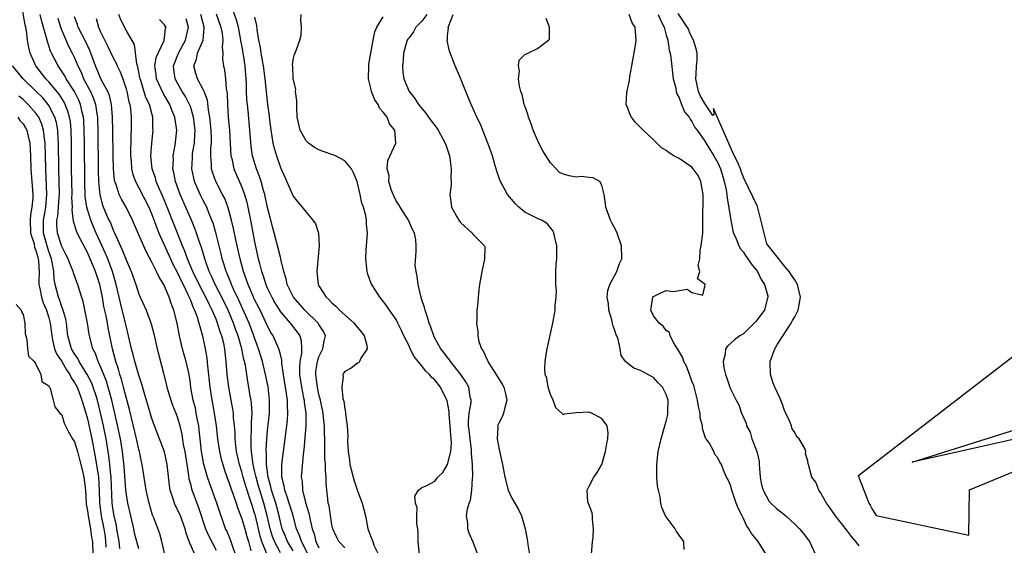
# Model space of a CAD drawing. Units: inches. Extents: x 2625000 to 2628000, y 1497000 to 1500000.
# Drawn here: x 2625128 to 2625282, y 1498672 to 1498754 of the extents above; entities that cross this region are included whole.
import ezdxf

# ---------------------------------------------------------------- set-up
doc = ezdxf.new("R2010")
doc.units = ezdxf.units.IN
doc.header["$MEASUREMENT"] = 0
doc.layers.add('LD26251497_2ft', color=15, linetype='Continuous')

msp = doc.modelspace()

# ---------------------------------------------------------------- linework, layer by layer
at = {"layer": 'LD26251497_2ft'}
for points, elevation in [([(2625151.04, 1498671), (2625150.56, 1498673), (2625150.23, 1498674.23), (2625149.3, 1498676.7), (2625149.12, 1498677.12), (2625148.58, 1498679), (2625148.14, 1498681), (2625147.52, 1498685), (2625147.41, 1498685.41), (2625147.09, 1498687), (2625147, 1498687.31), (2625146.64, 1498689), (2625145.53, 1498693.53), (2625145, 1498695.49), (2625144.63, 1498697), (2625144.29, 1498698.29), (2625144.05, 1498699), (2625143.82, 1498699.82), (2625143.4, 1498701), (2625142.87, 1498703), (2625142.24, 1498706.24), (2625142.11, 1498707), (2625141.89, 1498708.11), (2625141.56, 1498709.56), (2625141.32, 1498711), (2625140.91, 1498713), (2625140.27, 1498715), (2625139.44, 1498717), (2625139, 1498717.97), (2625138.62, 1498718.62), (2625137.89, 1498720.11), (2625137.28, 1498721.28), (2625137, 1498722.32), (2625136.83, 1498722.83), (2625136.62, 1498724.61), (2625136.65, 1498725), (2625136.59, 1498726.59), (2625136.61, 1498727), (2625136.53, 1498731), (2625136.52, 1498735), (2625136.47, 1498737), (2625136.34, 1498738.34), (2625136.22, 1498739), (2625135.96, 1498739.96), (2625135.54, 1498741), (2625135.36, 1498741.36), (2625134.58, 1498742.58), (2625133, 1498744.52), (2625132.54, 1498745), (2625131, 1498747), (2625130.09, 1498749), (2625129.87, 1498749.87), (2625129.7, 1498751), (2625129.53, 1498752.47), (2625129.42, 1498753), (2625129.33, 1498753.33), (2625128.73, 1498756.73)], 7872), ([(2625179, 1498672.02), (2625178.08, 1498673), (2625177.74, 1498673.74), (2625177.13, 1498675), (2625177, 1498675.61), (2625176.56, 1498678.56), (2625176.45, 1498679), (2625176.36, 1498679.64), (2625176.21, 1498681), (2625176.11, 1498682.11), (2625176.12, 1498683), (2625176, 1498684), (2625176, 1498685), (2625175.93, 1498685.93), (2625175.91, 1498687), (2625175.93, 1498688.07), (2625175.91, 1498689), (2625175.87, 1498689.87), (2625175.88, 1498691), (2625175.78, 1498691.78), (2625175.67, 1498693), (2625175.24, 1498695), (2625175, 1498695.9), (2625174.75, 1498697), (2625174.56, 1498698.56), (2625174.49, 1498699), (2625174.52, 1498699.48), (2625174.75, 1498701), (2625175, 1498701.76), (2625175.62, 1498703), (2625175.82, 1498704.18), (2625176.01, 1498705), (2625175.68, 1498705.68), (2625175, 1498706.79), (2625174.88, 1498707), (2625172.82, 1498709), (2625171.03, 1498711), (2625170.05, 1498713), (2625169.9, 1498713.9), (2625169.52, 1498715), (2625169.08, 1498716.92), (2625169.06, 1498717.06), (2625169, 1498717.23), (2625168.66, 1498718.66), (2625167.8, 1498721.8), (2625167.39, 1498723.39), (2625167, 1498724.98), (2625166.57, 1498727), (2625166.38, 1498727.62), (2625166.01, 1498729), (2625165.77, 1498729.77), (2625165.28, 1498731), (2625164.65, 1498733), (2625164.44, 1498734.44), (2625164.27, 1498737), (2625163.98, 1498740.02), (2625163.87, 1498741), (2625163.79, 1498741.79), (2625163.74, 1498743), (2625163.71, 1498744.29), (2625163.68, 1498745), (2625163.61, 1498745.61), (2625163.52, 1498747), (2625163.26, 1498748.74), (2625163, 1498750.22), (2625162.87, 1498750.87), (2625162.86, 1498751), (2625162.47, 1498753), (2625162.17, 1498754.17), (2625161.16, 1498757)], 7852), ([(2625155.68, 1498671), (2625154.82, 1498673), (2625154.33, 1498674.33), (2625154.18, 1498675), (2625153.45, 1498677), (2625153, 1498678.01), (2625152.65, 1498678.65), (2625152.51, 1498679), (2625152.32, 1498679.68), (2625151.88, 1498681), (2625151.75, 1498681.75), (2625151.4, 1498685), (2625150.99, 1498686.99), (2625150.21, 1498689), (2625149.41, 1498691), (2625149, 1498692.13), (2625147.81, 1498696.19), (2625147.47, 1498697.47), (2625147, 1498698.89), (2625146.39, 1498701), (2625146.12, 1498702.12), (2625145.86, 1498703), (2625145.39, 1498705), (2625145, 1498706.54), (2625144.91, 1498707), (2625144.13, 1498710.13), (2625143.47, 1498713), (2625142.88, 1498715), (2625142.15, 1498717), (2625141.82, 1498717.82), (2625141, 1498719.65), (2625140.37, 1498721), (2625139.95, 1498721.95), (2625139.52, 1498723), (2625139, 1498724.66), (2625138.91, 1498725), (2625138.67, 1498726.67), (2625138.57, 1498729), (2625138.54, 1498735), (2625138.51, 1498737), (2625138.45, 1498738.45), (2625138.39, 1498739), (2625138.18, 1498739.82), (2625137.94, 1498741), (2625137.66, 1498741.66), (2625136.99, 1498742.99), (2625135.71, 1498745), (2625135.47, 1498745.47), (2625134.67, 1498746.67), (2625134.43, 1498747), (2625133.39, 1498749), (2625133.27, 1498749.27), (2625133, 1498750.14), (2625132.78, 1498750.78), (2625132.65, 1498751.35), (2625131.92, 1498753.92), (2625131.66, 1498755)], 7870), ([(2625166.9, 1498671.1), (2625166.14, 1498673), (2625165.86, 1498673.86), (2625165.12, 1498677), (2625165, 1498677.44), (2625164.61, 1498678.61), (2625164.27, 1498679.73), (2625163.63, 1498681.63), (2625163.22, 1498683), (2625163, 1498683.83), (2625162.63, 1498685), (2625162.18, 1498687), (2625162.06, 1498687.94), (2625161.97, 1498689), (2625161.96, 1498689.96), (2625161.87, 1498691), (2625161.73, 1498692.27), (2625161.7, 1498693), (2625161.61, 1498693.61), (2625161.37, 1498695), (2625160.98, 1498697), (2625160.71, 1498699), (2625160.59, 1498701), (2625160.41, 1498702.41), (2625160.36, 1498703), (2625160.2, 1498703.8), (2625159.88, 1498705), (2625159.64, 1498705.64), (2625159.24, 1498707), (2625159, 1498707.61), (2625158.41, 1498709), (2625157.92, 1498709.92), (2625157.43, 1498711), (2625156.38, 1498713), (2625155.41, 1498715), (2625154.56, 1498717), (2625154.16, 1498718.16), (2625153.78, 1498719), (2625151.41, 1498725), (2625150.7, 1498726.7), (2625150.2, 1498727.8), (2625149.69, 1498729), (2625149.56, 1498729.56), (2625149.06, 1498731), (2625148.88, 1498733), (2625149.02, 1498735), (2625149.21, 1498737), (2625149.19, 1498737.19), (2625149.16, 1498739), (2625149, 1498739.57), (2625148.64, 1498741), (2625148.1, 1498742.1), (2625147.3, 1498744.7), (2625147.19, 1498745), (2625147.17, 1498745.17), (2625146.84, 1498746.85), (2625146.7, 1498747.3), (2625146.31, 1498750.31), (2625145, 1498752.55), (2625144.17, 1498754.17), (2625143.89, 1498755)], 7862), ([(2625173.32, 1498671), (2625172.27, 1498673), (2625171.97, 1498673.97), (2625171.52, 1498675), (2625170.98, 1498677), (2625170.54, 1498678.54), (2625170.39, 1498679), (2625170.03, 1498679.97), (2625169.7, 1498681), (2625169.61, 1498681.61), (2625169.22, 1498683), (2625169.21, 1498684.79), (2625169.22, 1498685), (2625169.49, 1498687), (2625169.98, 1498691), (2625170.08, 1498691.92), (2625170.15, 1498693), (2625170.08, 1498694.08), (2625170.08, 1498695), (2625169.95, 1498696.05), (2625169.78, 1498697), (2625169.47, 1498699), (2625169.24, 1498700.76), (2625169.23, 1498701.23), (2625169, 1498702.09), (2625168.83, 1498702.83), (2625168.77, 1498703), (2625167.86, 1498705), (2625167.53, 1498705.53), (2625167, 1498706.52), (2625166.79, 1498707), (2625165.83, 1498709), (2625165, 1498710.65), (2625164.71, 1498711.29), (2625163.97, 1498713), (2625163.73, 1498713.73), (2625163.26, 1498715), (2625162.72, 1498717), (2625162.06, 1498719.94), (2625161.71, 1498721.71), (2625161.41, 1498723), (2625160.9, 1498724.9), (2625160.35, 1498726.35), (2625160.02, 1498727), (2625158.98, 1498729), (2625158.45, 1498730.45), (2625158.3, 1498731), (2625158.3, 1498731.7), (2625158.18, 1498733), (2625158.19, 1498734.19), (2625158.27, 1498735), (2625158.29, 1498735.71), (2625158.23, 1498737), (2625158.05, 1498739), (2625157.83, 1498740.17), (2625157.67, 1498741.67), (2625157.14, 1498743), (2625157, 1498743.3), (2625156.1, 1498745), (2625155.83, 1498745.83), (2625155.52, 1498747), (2625155.96, 1498748.04), (2625156.12, 1498749), (2625156.97, 1498751), (2625157.15, 1498752.85), (2625157.13, 1498753), (2625156.61, 1498755)], 7856), ([(2625159, 1498755.09), (2625159.75, 1498753), (2625159.94, 1498752.06), (2625160.06, 1498751), (2625159.93, 1498749.93), (2625160.03, 1498749), (2625160.02, 1498748.02), (2625160.14, 1498747), (2625160.31, 1498746.31), (2625160.46, 1498745), (2625160.56, 1498743.44), (2625160.66, 1498743), (2625160.7, 1498742.7), (2625160.76, 1498741), (2625160.88, 1498739), (2625161.07, 1498737), (2625161.21, 1498735), (2625161.32, 1498733), (2625161.43, 1498732.57), (2625161.75, 1498731), (2625163, 1498728.11), (2625163.42, 1498727), (2625163.78, 1498725.78), (2625163.95, 1498725), (2625164.36, 1498723), (2625165, 1498719.63), (2625165.57, 1498717), (2625165.75, 1498716.25), (2625166.07, 1498715), (2625166.32, 1498714.32), (2625166.72, 1498713), (2625167, 1498712.35), (2625167.65, 1498711), (2625168.14, 1498710.14), (2625168.9, 1498708.9), (2625169, 1498708.76), (2625170.52, 1498707), (2625171.6, 1498705.6), (2625172, 1498705), (2625172.24, 1498704.24), (2625172.28, 1498703), (2625172.28, 1498702.28), (2625172.04, 1498701), (2625171.96, 1498700.04), (2625171.98, 1498699), (2625172.26, 1498697), (2625172.61, 1498695.39), (2625172.68, 1498695), (2625172.7, 1498694.7), (2625172.95, 1498693), (2625172.96, 1498691), (2625172.66, 1498687.34), (2625172.54, 1498686.54), (2625172.25, 1498683), (2625172.38, 1498682.38), (2625172.44, 1498681), (2625172.92, 1498679.08), (2625173.44, 1498677.44), (2625173.62, 1498676.38), (2625173.95, 1498675), (2625174.23, 1498674.23), (2625174.53, 1498673), (2625175, 1498672.05)], 7854), ([(2625190.64, 1498671), (2625190.44, 1498673), (2625190.41, 1498674.41), (2625190.35, 1498675), (2625190.21, 1498675.79), (2625190.19, 1498677), (2625190.25, 1498678.25), (2625190.02, 1498679), (2625189.93, 1498680.07), (2625190.46, 1498681), (2625191, 1498681.43), (2625191.66, 1498681.66), (2625193, 1498682.39), (2625193.5, 1498683), (2625194.25, 1498683.75), (2625195, 1498685), (2625195.48, 1498687), (2625195.61, 1498688.39), (2625195.57, 1498689), (2625195.5, 1498689.5), (2625195.4, 1498691), (2625195.22, 1498692.78), (2625195.22, 1498693.22), (2625194.91, 1498694.91), (2625193.9, 1498697), (2625193, 1498698.17), (2625192.54, 1498698.54), (2625192.2, 1498699), (2625191.58, 1498699.58), (2625191, 1498700.35), (2625190.44, 1498701), (2625189.81, 1498701.81), (2625189.2, 1498703), (2625189, 1498703.45), (2625188.22, 1498705), (2625187.84, 1498705.84), (2625187.28, 1498707), (2625187, 1498707.53), (2625185.96, 1498709), (2625185.59, 1498709.59), (2625184.71, 1498710.71), (2625184.44, 1498711), (2625183.2, 1498713), (2625183.14, 1498713.14), (2625182.59, 1498714.59), (2625182.47, 1498715), (2625182.44, 1498715.56), (2625182.27, 1498717), (2625182.35, 1498718.35), (2625182.55, 1498721), (2625182.4, 1498722.4), (2625182.38, 1498723), (2625182.26, 1498723.74), (2625181.9, 1498725), (2625181.65, 1498725.65), (2625181.41, 1498727), (2625180.96, 1498729), (2625180.36, 1498730.36), (2625180.05, 1498731), (2625179, 1498732.25), (2625177.58, 1498733), (2625177.18, 1498733.18), (2625175.67, 1498733.67), (2625175, 1498733.95), (2625174.29, 1498734.29), (2625173.35, 1498735), (2625173, 1498735.36), (2625172.05, 1498737), (2625171.63, 1498739), (2625171.54, 1498740.46), (2625171.54, 1498741.54), (2625171.37, 1498743), (2625171.38, 1498743.38), (2625171.01, 1498745), (2625170.93, 1498746.93), (2625170.9, 1498747.1), (2625171, 1498748), (2625171.17, 1498748.83), (2625171.28, 1498749), (2625172.03, 1498751), (2625172.22, 1498751.78), (2625172.29, 1498753), (2625172.18, 1498754.18), (2625172.22, 1498755)], 7848), ([(2625191.78, 1498755), (2625191, 1498753.93), (2625190.08, 1498753), (2625189.68, 1498752.32), (2625189, 1498751.38), (2625188.83, 1498751.17), (2625188.73, 1498751), (2625188.15, 1498749), (2625188.09, 1498747.91), (2625187.98, 1498747), (2625188.03, 1498746.04), (2625188.18, 1498745), (2625189.03, 1498743), (2625189.92, 1498741.92), (2625190.48, 1498741), (2625191, 1498740.35), (2625191.64, 1498739.64), (2625192.04, 1498739), (2625192.46, 1498738.46), (2625193, 1498737.7), (2625193.31, 1498737.31), (2625193.51, 1498737), (2625194.63, 1498735), (2625194.7, 1498734.7), (2625195.28, 1498733), (2625195.37, 1498732.63), (2625195.57, 1498731), (2625195.48, 1498729.48), (2625195.56, 1498729), (2625195.55, 1498728.45), (2625195.33, 1498727), (2625195.56, 1498725.56), (2625195.63, 1498725), (2625196.37, 1498723.63), (2625196.73, 1498723), (2625197, 1498722.63), (2625198.8, 1498721), (2625199, 1498720.75), (2625200.73, 1498719), (2625200.79, 1498718.79), (2625200.75, 1498717), (2625200.7, 1498716.7), (2625200.32, 1498715), (2625199.98, 1498713), (2625199.86, 1498712.14), (2625199.75, 1498711), (2625199.65, 1498709.65), (2625199.57, 1498709), (2625199.53, 1498707.53), (2625199.48, 1498707), (2625199.68, 1498705.68), (2625199.68, 1498705), (2625199.88, 1498704.12), (2625200.29, 1498703), (2625200.59, 1498702.59), (2625201, 1498701.6), (2625201.21, 1498701.21), (2625201.28, 1498701), (2625201.68, 1498700.32), (2625202.73, 1498698.73), (2625203, 1498698.24), (2625203.48, 1498697.48), (2625203.72, 1498697), (2625203.99, 1498696.01), (2625204.23, 1498695), (2625203.88, 1498693.88), (2625203.71, 1498693), (2625203.51, 1498692.49), (2625203, 1498691.53), (2625202.78, 1498691), (2625202.79, 1498690.79), (2625202.71, 1498689), (2625203, 1498687.35), (2625203.56, 1498685), (2625203.9, 1498683), (2625204.43, 1498681), (2625205, 1498679.74), (2625206.02, 1498678.02), (2625206.48, 1498677), (2625207.06, 1498675), (2625207.36, 1498673.36), (2625207.45, 1498672.55), (2625207.71, 1498671)], 7844), ([(2625217.4, 1498671), (2625217.54, 1498673), (2625217.61, 1498673.61), (2625217.71, 1498675), (2625217.51, 1498676.49), (2625217.52, 1498677), (2625217.5, 1498677.49), (2625217, 1498678.68), (2625216.83, 1498679.17), (2625216.68, 1498681), (2625217, 1498681.63), (2625217.76, 1498683), (2625218.27, 1498683.73), (2625219, 1498685.02), (2625219.53, 1498687), (2625219.75, 1498688.25), (2625219.9, 1498689), (2625219.94, 1498689.94), (2625219.81, 1498691), (2625219, 1498692.15), (2625217.4, 1498693), (2625217, 1498693.11), (2625215, 1498693.02), (2625213.15, 1498692.85), (2625213, 1498692.74), (2625212.78, 1498693), (2625211.83, 1498693.83), (2625211.42, 1498695), (2625211, 1498695.87), (2625210.64, 1498697), (2625210.41, 1498698.41), (2625210.19, 1498699), (2625210.1, 1498699.9), (2625210.16, 1498701), (2625210.4, 1498702.4), (2625210.47, 1498703), (2625211.35, 1498707), (2625211.64, 1498708.36), (2625211.73, 1498709), (2625211.74, 1498709.74), (2625211.89, 1498711), (2625211.92, 1498712.08), (2625211.83, 1498713), (2625211.81, 1498715), (2625211.86, 1498716.14), (2625211.96, 1498717), (2625212, 1498718), (2625212, 1498719), (2625211.67, 1498720.33), (2625211.53, 1498721), (2625211.37, 1498721.37), (2625211, 1498721.8), (2625210.48, 1498722.48), (2625209.6, 1498723), (2625209, 1498723.25), (2625207.82, 1498723.82), (2625207, 1498724.23), (2625206.07, 1498725), (2625205.54, 1498725.54), (2625204.62, 1498726.62), (2625204.33, 1498727), (2625203.2, 1498729), (2625203, 1498729.54), (2625202.64, 1498730.64), (2625202.33, 1498731.67), (2625201.96, 1498733), (2625201.73, 1498733.73), (2625201.28, 1498735), (2625200.04, 1498738.04), (2625199.55, 1498739), (2625199, 1498740.3), (2625198.68, 1498741), (2625197.83, 1498743), (2625197, 1498745.1), (2625196.2, 1498747), (2625195.31, 1498749.31), (2625194.94, 1498750.94), (2625194.94, 1498751), (2625194.96, 1498751.04), (2625195, 1498751.7), (2625195.12, 1498752.88), (2625195.1, 1498753), (2625195.13, 1498753.13), (2625195.86, 1498755)], 7842), ([(2625244.54, 1498671), (2625243.28, 1498673), (2625242.25, 1498674.25), (2625241.84, 1498675), (2625241.49, 1498675.49), (2625241, 1498676.59), (2625240.78, 1498677), (2625240.2, 1498678.2), (2625239.89, 1498679), (2625239.2, 1498681), (2625239, 1498681.8), (2625238.62, 1498682.62), (2625238.39, 1498683), (2625237.91, 1498684.09), (2625237.57, 1498685), (2625237.34, 1498685.34), (2625237, 1498686.01), (2625236.57, 1498686.57), (2625236.38, 1498687), (2625235.66, 1498688.34), (2625235.19, 1498689), (2625235.1, 1498689.1), (2625234.62, 1498690.62), (2625234.61, 1498691), (2625234.28, 1498692.28), (2625234.25, 1498693), (2625234.01, 1498694.01), (2625233.87, 1498695), (2625233.27, 1498697.27), (2625233, 1498697.95), (2625232.73, 1498698.73), (2625232.6, 1498699), (2625232.2, 1498700.2), (2625231.73, 1498701), (2625231.58, 1498701.58), (2625231, 1498702.57), (2625230.85, 1498702.85), (2625230.74, 1498703), (2625230.27, 1498703.73), (2625229.63, 1498705), (2625229.51, 1498705.51), (2625229, 1498705.83), (2625228.51, 1498706.51), (2625227.88, 1498707), (2625227, 1498708.12), (2625226.59, 1498709), (2625226.89, 1498711), (2625226.93, 1498711.07), (2625227, 1498711.14), (2625228.25, 1498711.75), (2625229, 1498712.05), (2625230.09, 1498711.91), (2625231, 1498712.04), (2625232.27, 1498712.27), (2625233, 1498711.74), (2625234.68, 1498711.32), (2625235, 1498712.67), (2625235.06, 1498713), (2625235.02, 1498713.02), (2625235, 1498713.05), (2625233.85, 1498713.85), (2625234.21, 1498715), (2625233.95, 1498715.95), (2625234.2, 1498717), (2625234.29, 1498718.29), (2625234.45, 1498719), (2625234.66, 1498721), (2625234.69, 1498724.69), (2625234.72, 1498725), (2625234.73, 1498726.73), (2625234.76, 1498727), (2625234.4, 1498729), (2625233.94, 1498729.94), (2625233.19, 1498731), (2625233, 1498731.22), (2625231, 1498732.58), (2625230.16, 1498733), (2625229.45, 1498733.45), (2625229, 1498733.85), (2625228.27, 1498734.27), (2625227, 1498735.49), (2625225.39, 1498737), (2625225, 1498737.43), (2625224.21, 1498738.21), (2625223.59, 1498739), (2625223.38, 1498739.38), (2625223, 1498740.41), (2625222.76, 1498741), (2625222.85, 1498742.85), (2625223.29, 1498744.71), (2625223.35, 1498745.35), (2625223.67, 1498747), (2625224.24, 1498750.24), (2625224.33, 1498751), (2625224.14, 1498753), (2625223.71, 1498753.71), (2625223.22, 1498755)], 7838), ([(2625227.76, 1498755), (2625228.09, 1498754.09), (2625228.66, 1498753), (2625229, 1498751.77), (2625229.23, 1498751), (2625229.44, 1498749.44), (2625229.6, 1498749), (2625229.69, 1498748.31), (2625230.09, 1498745), (2625230.47, 1498743.53), (2625230.56, 1498743), (2625230.64, 1498742.64), (2625231, 1498742.04), (2625231.38, 1498741), (2625231.85, 1498739.85), (2625232.55, 1498739), (2625232.71, 1498738.71), (2625233, 1498738.35), (2625233.44, 1498737.44), (2625233.8, 1498737), (2625235, 1498735.31), (2625235.86, 1498733.86), (2625236.4, 1498733), (2625237, 1498731.92), (2625237.41, 1498731), (2625237.77, 1498729.77), (2625238.02, 1498729), (2625238.29, 1498727.71), (2625238.4, 1498727), (2625238.45, 1498726.45), (2625239.04, 1498723), (2625239.35, 1498721.35), (2625239.47, 1498721), (2625239.89, 1498720.11), (2625240.28, 1498719), (2625240.53, 1498718.53), (2625241, 1498718.01), (2625241.38, 1498717.38), (2625241.7, 1498717), (2625242.21, 1498716.21), (2625243.17, 1498715), (2625243.76, 1498713.76), (2625244.28, 1498713), (2625244.77, 1498711.23), (2625244.81, 1498711), (2625244.71, 1498710.71), (2625244.26, 1498709), (2625243.7, 1498708.3), (2625243, 1498707.27), (2625241, 1498705.31), (2625240.45, 1498705), (2625239.59, 1498704.41), (2625238.55, 1498703.45), (2625238.21, 1498703), (2625238.18, 1498702.18), (2625237.87, 1498701), (2625237.96, 1498700.04), (2625238.19, 1498699), (2625238.42, 1498698.42), (2625238.9, 1498697), (2625239, 1498696.78), (2625239.89, 1498695), (2625240.28, 1498694.28), (2625240.72, 1498693), (2625241.41, 1498691.41), (2625241.48, 1498691), (2625242.05, 1498690.05), (2625242.32, 1498689), (2625243.07, 1498687), (2625243.44, 1498685.44), (2625243.46, 1498685), (2625243.62, 1498683), (2625243.81, 1498681.81), (2625244.07, 1498681), (2625245, 1498679.25), (2625245.24, 1498679), (2625246.16, 1498678.16), (2625247, 1498677.47), (2625247.28, 1498677.28), (2625247.61, 1498677), (2625249, 1498675.73), (2625249.7, 1498675), (2625250.29, 1498674.29), (2625251.27, 1498673), (2625252.18, 1498671)], 7836), ([(2625259, 1498672.33), (2625258.47, 1498673), (2625257.78, 1498673.78), (2625257, 1498674.83), (2625255.3, 1498677), (2625255.19, 1498677.19), (2625254.38, 1498678.38), (2625253.9, 1498679), (2625253, 1498680.62), (2625252.72, 1498681), (2625252.23, 1498682.23), (2625251.64, 1498683), (2625251.12, 1498685), (2625251.08, 1498685.08), (2625251, 1498685.56), (2625250.65, 1498686.65), (2625250.69, 1498687), (2625250.52, 1498687.48), (2625249.65, 1498689), (2625249.31, 1498689.31), (2625249, 1498689.97), (2625248.56, 1498690.56), (2625248.45, 1498691), (2625248.13, 1498691.87), (2625247.39, 1498693.39), (2625247, 1498694.5), (2625246.84, 1498694.84), (2625246.8, 1498695), (2625246.65, 1498695.35), (2625245.89, 1498697), (2625245.64, 1498697.64), (2625245.21, 1498699), (2625245.17, 1498701), (2625245.86, 1498703), (2625246.27, 1498703.73), (2625248.44, 1498707), (2625248.63, 1498707.37), (2625249, 1498707.99), (2625249.5, 1498709), (2625249.88, 1498711), (2625249.42, 1498713), (2625249, 1498713.7), (2625248.46, 1498714.46), (2625248.13, 1498715), (2625247.43, 1498715.79), (2625244.66, 1498719.34), (2625243.21, 1498725.12), (2625241, 1498729.65), (2625240.64, 1498730.64), (2625240.53, 1498731), (2625240.17, 1498731.83), (2625239.33, 1498733.51), (2625236.32, 1498740.38), (2625236.4, 1498739.39), (2625236.23, 1498739.3), (2625235, 1498741.15), (2625234.3, 1498742.3), (2625234.01, 1498743), (2625233.58, 1498745), (2625233.66, 1498745.66), (2625233.68, 1498747), (2625233.8, 1498747.8), (2625233.81, 1498749), (2625233.67, 1498749.67), (2625233.23, 1498751), (2625232.63, 1498752.18), (2625232.5, 1498752.67), (2625230.83, 1498755.17)], 7834), ([(2625134.4, 1498754.4), (2625134.82, 1498753), (2625135, 1498752.51), (2625136.04, 1498750.04), (2625136.62, 1498749), (2625137, 1498748.24), (2625137.52, 1498747), (2625138.01, 1498746.01), (2625138.4, 1498745), (2625139.46, 1498743), (2625139.95, 1498741.95), (2625140.25, 1498741), (2625140.45, 1498739.55), (2625140.55, 1498739), (2625140.57, 1498738.57), (2625140.62, 1498737), (2625140.68, 1498730.68), (2625140.72, 1498729), (2625140.92, 1498726.92), (2625141.35, 1498725.35), (2625141.83, 1498724.17), (2625142.34, 1498723), (2625142.56, 1498722.56), (2625143, 1498721.43), (2625143.15, 1498721.15), (2625143.35, 1498720.65), (2625144.41, 1498718.41), (2625145, 1498716.81), (2625145.78, 1498715), (2625146.5, 1498713), (2625147, 1498711.47), (2625148.11, 1498709), (2625148.9, 1498706.9), (2625149.33, 1498705.33), (2625149.85, 1498703), (2625150.8, 1498699.2), (2625151.3, 1498697.3), (2625151.36, 1498697), (2625151.96, 1498695), (2625152.23, 1498694.23), (2625152.72, 1498693), (2625153, 1498692.23), (2625153.35, 1498691), (2625153.68, 1498689.68), (2625153.9, 1498688.1), (2625154.12, 1498687), (2625154.43, 1498685), (2625154.72, 1498683.28), (2625154.78, 1498682.78), (2625155, 1498681.99), (2625155.19, 1498681.19), (2625156.01, 1498679), (2625156.29, 1498678.29), (2625157.38, 1498675), (2625157.86, 1498673.86), (2625159, 1498671.67)], 7868), ([(2625162.02, 1498671), (2625161.48, 1498672.52), (2625161.26, 1498673.26), (2625160.66, 1498674.66), (2625160.49, 1498675), (2625160.09, 1498676.09), (2625159.57, 1498677.57), (2625159.12, 1498679), (2625158.01, 1498682.01), (2625157.67, 1498683), (2625157.1, 1498685), (2625156.73, 1498687), (2625156.51, 1498689), (2625156.38, 1498690.38), (2625156.3, 1498691), (2625156.12, 1498691.88), (2625155.93, 1498693), (2625155.78, 1498693.78), (2625155.45, 1498695), (2625155.1, 1498696.9), (2625155, 1498697.65), (2625154.8, 1498699), (2625154.37, 1498701), (2625154.06, 1498702.06), (2625153.8, 1498703), (2625153.31, 1498705), (2625152.93, 1498707), (2625152.42, 1498709), (2625152.03, 1498710.03), (2625151.73, 1498711), (2625151, 1498712.76), (2625150.87, 1498713), (2625150.13, 1498714.13), (2625149.74, 1498715), (2625149, 1498716.48), (2625148.11, 1498718.11), (2625147, 1498720.7), (2625146, 1498723), (2625145.01, 1498725), (2625144.27, 1498726.27), (2625143.94, 1498727), (2625143.47, 1498728.53), (2625143.28, 1498729), (2625143.23, 1498729.23), (2625143.05, 1498731), (2625143, 1498733), (2625142.96, 1498737), (2625142.91, 1498739), (2625142.73, 1498741), (2625142.41, 1498742.41), (2625142.16, 1498743), (2625141.21, 1498744.79), (2625141, 1498745.22), (2625140.26, 1498747), (2625139.55, 1498749), (2625139.39, 1498749.39), (2625138.73, 1498750.73), (2625137.58, 1498753), (2625137.44, 1498753.44), (2625137, 1498754.63)], 7866), ([(2625140.35, 1498754.35), (2625140.73, 1498753), (2625141, 1498752.41), (2625142.13, 1498750.13), (2625143, 1498748.23), (2625143.44, 1498747.44), (2625143.62, 1498747), (2625144.09, 1498746.09), (2625144.49, 1498745), (2625145, 1498743.44), (2625145.12, 1498743), (2625145.43, 1498741.43), (2625145.58, 1498741), (2625145.68, 1498740.32), (2625145.81, 1498739), (2625145.81, 1498737), (2625145.76, 1498736.24), (2625145.71, 1498733), (2625145.79, 1498732.21), (2625145.87, 1498731), (2625146.08, 1498730.08), (2625146.47, 1498729), (2625147, 1498728.01), (2625148.52, 1498725), (2625149, 1498723.89), (2625149.79, 1498721.79), (2625150.11, 1498721), (2625151.9, 1498717), (2625152.25, 1498716.25), (2625153, 1498714.82), (2625153.58, 1498713.58), (2625153.87, 1498713), (2625154.67, 1498711.33), (2625154.81, 1498711), (2625154.86, 1498710.86), (2625155, 1498710.54), (2625155.42, 1498709.42), (2625155.64, 1498709), (2625156.04, 1498707.96), (2625156.33, 1498707), (2625156.45, 1498706.45), (2625156.89, 1498705), (2625157.31, 1498703), (2625157.56, 1498701.56), (2625157.65, 1498700.35), (2625158.04, 1498697), (2625158.35, 1498695), (2625158.46, 1498694.46), (2625158.69, 1498693), (2625158.99, 1498691), (2625159.23, 1498689), (2625159.53, 1498687), (2625159.81, 1498685.81), (2625160.03, 1498685), (2625160.26, 1498684.26), (2625160.79, 1498682.79), (2625161, 1498682.24), (2625161.3, 1498681.3), (2625161.66, 1498680.34), (2625162.1, 1498679), (2625162.31, 1498678.31), (2625163, 1498676.52), (2625163.45, 1498675), (2625163.78, 1498673.78), (2625164.02, 1498673), (2625164.43, 1498671.57)], 7864), ([(2625169, 1498671.28), (2625168.07, 1498673), (2625167.78, 1498673.78), (2625167.4, 1498675), (2625166.94, 1498677), (2625166.41, 1498679), (2625165.78, 1498681), (2625165.62, 1498681.62), (2625165.23, 1498683), (2625165, 1498684.08), (2625164.78, 1498685), (2625164.58, 1498686.58), (2625164.5, 1498687), (2625164.46, 1498687.54), (2625164.44, 1498689), (2625164.53, 1498690.53), (2625164.51, 1498691.49), (2625164.59, 1498693), (2625164.5, 1498694.5), (2625164.44, 1498695), (2625164.31, 1498695.69), (2625164.1, 1498697), (2625163.92, 1498697.92), (2625163.56, 1498700.44), (2625163.44, 1498701), (2625163.34, 1498701.34), (2625163.03, 1498703), (2625162.43, 1498705), (2625162.04, 1498706.04), (2625161.71, 1498707), (2625160.88, 1498709), (2625159.9, 1498711), (2625158.86, 1498713), (2625158.29, 1498714.29), (2625157.94, 1498715), (2625157.34, 1498716.66), (2625157.23, 1498717), (2625156.74, 1498718.74), (2625156.44, 1498719.56), (2625155.98, 1498721), (2625155.72, 1498721.72), (2625155.19, 1498723), (2625153.43, 1498727), (2625152.69, 1498729), (2625152.42, 1498730.42), (2625152.28, 1498731), (2625152.36, 1498732.36), (2625152.35, 1498733), (2625152.65, 1498734.65), (2625152.89, 1498737), (2625152.64, 1498738.64), (2625152.61, 1498739), (2625152.12, 1498740.12), (2625151.81, 1498741), (2625151.5, 1498741.5), (2625150.76, 1498742.76), (2625149.73, 1498745), (2625149.67, 1498745.67), (2625149.49, 1498747), (2625149.7, 1498748.3), (2625149.97, 1498749), (2625150.93, 1498750.93), (2625150.95, 1498751), (2625150.94, 1498751.06), (2625151, 1498751.34), (2625151.16, 1498752.84), (2625151.22, 1498753), (2625151.15, 1498753.15), (2625151, 1498753.36), (2625150.22, 1498754.22)], 7860), ([(2625171, 1498671.55), (2625170.12, 1498673), (2625169.8, 1498673.8), (2625169.27, 1498675), (2625169, 1498676.06), (2625168.8, 1498677), (2625168.43, 1498678.43), (2625168.28, 1498679), (2625167.62, 1498681), (2625167.52, 1498681.52), (2625167.08, 1498683), (2625166.84, 1498685), (2625166.82, 1498686.82), (2625166.8, 1498687), (2625166.79, 1498687.21), (2625166.88, 1498689), (2625167, 1498690.26), (2625167.31, 1498693), (2625167.33, 1498695), (2625167.08, 1498697.08), (2625166.71, 1498699), (2625166.23, 1498701), (2625165.62, 1498703), (2625165, 1498704.68), (2625164.89, 1498705), (2625164.13, 1498707), (2625163.18, 1498709.18), (2625162.55, 1498710.55), (2625161.71, 1498712.29), (2625161.39, 1498713), (2625161.29, 1498713.29), (2625160.71, 1498714.71), (2625160.57, 1498715), (2625160.22, 1498716.22), (2625159.97, 1498717), (2625159.78, 1498717.78), (2625159, 1498720.89), (2625158.53, 1498722.53), (2625158.36, 1498723), (2625157.88, 1498724.12), (2625157.54, 1498725), (2625157.37, 1498725.37), (2625157, 1498726.05), (2625156.53, 1498727), (2625155.66, 1498729), (2625155.52, 1498729.52), (2625155.23, 1498731), (2625155.33, 1498732.67), (2625155.33, 1498733), (2625155.36, 1498733.36), (2625155.62, 1498735), (2625155.71, 1498736.29), (2625155.73, 1498737), (2625155.51, 1498739), (2625155, 1498740.67), (2625154.88, 1498741), (2625154.23, 1498742.23), (2625153.74, 1498743), (2625153, 1498744.31), (2625152.64, 1498745), (2625152.45, 1498746.45), (2625152.4, 1498747), (2625153.14, 1498749), (2625154.26, 1498751), (2625154.72, 1498753), (2625154.33, 1498754.33)], 7858), ([(2625165, 1498754.58), (2625165.3, 1498753.3), (2625165.33, 1498752.67), (2625165.61, 1498751), (2625165.88, 1498749.88), (2625165.98, 1498749), (2625166.16, 1498747.84), (2625166.33, 1498747), (2625166.58, 1498745), (2625167, 1498740.97), (2625167.23, 1498739.23), (2625167.24, 1498739), (2625167.49, 1498737), (2625167.62, 1498736.38), (2625167.83, 1498735), (2625168.06, 1498734.06), (2625168.38, 1498733), (2625169, 1498731.2), (2625169.7, 1498729.7), (2625171, 1498726.71), (2625171.75, 1498725.75), (2625172.39, 1498725), (2625173, 1498724.25), (2625174.06, 1498723), (2625174.45, 1498722.45), (2625174.92, 1498721), (2625175.04, 1498719), (2625174.69, 1498715), (2625174.89, 1498713), (2625175, 1498712.8), (2625176.11, 1498711), (2625176.61, 1498710.61), (2625177, 1498710.15), (2625177.64, 1498709.64), (2625178.21, 1498709), (2625180.47, 1498707), (2625180.69, 1498706.69), (2625181.59, 1498705.59), (2625182.03, 1498705), (2625182.42, 1498703.58), (2625182.47, 1498703), (2625181.51, 1498701.51), (2625181.32, 1498701), (2625181.19, 1498700.81), (2625181, 1498700.74), (2625180.01, 1498699.99), (2625179, 1498699.44), (2625178.82, 1498699.18), (2625178.72, 1498699), (2625178.75, 1498698.75), (2625178.55, 1498697), (2625178.73, 1498695.27), (2625178.86, 1498694.86), (2625179, 1498693.67), (2625179.14, 1498693.14), (2625179.13, 1498692.87), (2625179.38, 1498691), (2625179.47, 1498689.47), (2625179.46, 1498688.54), (2625179.54, 1498687), (2625179.74, 1498685.74), (2625179.82, 1498685), (2625180.45, 1498682.45), (2625181, 1498680.88), (2625181.74, 1498679), (2625182, 1498678), (2625182.21, 1498677), (2625182.58, 1498675), (2625182.71, 1498674.71), (2625183, 1498673.88), (2625183.27, 1498673.27), (2625183.35, 1498673), (2625183.55, 1498672.45), (2625184.28, 1498671)], 7850), ([(2625199.71, 1498671), (2625199, 1498672.9), (2625198.34, 1498674.34), (2625198.13, 1498675), (2625198.13, 1498675.87), (2625197.95, 1498677), (2625198.08, 1498678.08), (2625198.36, 1498679), (2625198.55, 1498679.45), (2625198.76, 1498681), (2625198.86, 1498682.86), (2625198.9, 1498683.1), (2625198.85, 1498685), (2625198.72, 1498686.72), (2625198.73, 1498687), (2625198.71, 1498687.29), (2625198.49, 1498689), (2625198.35, 1498690.35), (2625198.27, 1498691), (2625198.24, 1498691.76), (2625198.36, 1498693), (2625198.64, 1498694.64), (2625198.64, 1498695), (2625198.53, 1498695.47), (2625198.31, 1498697), (2625197.85, 1498697.85), (2625197.07, 1498699), (2625195.47, 1498701), (2625195.29, 1498701.29), (2625195, 1498701.62), (2625194.41, 1498702.41), (2625193.94, 1498703), (2625193, 1498704.67), (2625192.84, 1498705), (2625192.37, 1498706.37), (2625192.14, 1498707), (2625191.9, 1498707.9), (2625191.49, 1498709), (2625191.41, 1498709.41), (2625191, 1498710.6), (2625190.82, 1498711.18), (2625190.4, 1498713), (2625190.29, 1498714.29), (2625190.11, 1498715), (2625189.98, 1498716.02), (2625190.12, 1498718.12), (2625190.13, 1498719), (2625190.04, 1498719.96), (2625189.87, 1498721), (2625189.56, 1498721.56), (2625188.91, 1498723), (2625187.6, 1498725), (2625187.41, 1498725.41), (2625187, 1498726.02), (2625186.67, 1498726.67), (2625186.51, 1498727), (2625186.22, 1498727.78), (2625185.87, 1498729), (2625185.9, 1498729.9), (2625185.61, 1498731), (2625185.71, 1498732.29), (2625186.97, 1498735), (2625186.78, 1498737), (2625185.97, 1498737.97), (2625185.6, 1498739), (2625185, 1498739.82), (2625184.43, 1498740.43), (2625184.21, 1498741), (2625183.71, 1498741.71), (2625183.19, 1498743), (2625183, 1498743.75), (2625182.71, 1498745), (2625182.73, 1498747), (2625182.75, 1498747.25), (2625183.04, 1498749), (2625183.4, 1498751), (2625183.69, 1498752.31), (2625183.99, 1498753), (2625185, 1498754.65)], 7846), ([(2625231.79, 1498671.79), (2625231.73, 1498673), (2625231, 1498674.01), (2625230.57, 1498674.57), (2625230.36, 1498675), (2625229, 1498676.84), (2625228.9, 1498677), (2625228.31, 1498678.31), (2625228.16, 1498679), (2625228.03, 1498679.97), (2625227.79, 1498681), (2625227.66, 1498681.66), (2625227.54, 1498683), (2625227.54, 1498684.46), (2625227.51, 1498685), (2625227.75, 1498687), (2625228.2, 1498689), (2625228.79, 1498691), (2625229, 1498691.76), (2625229.23, 1498692.77), (2625229.26, 1498693), (2625229.24, 1498693.24), (2625229.27, 1498695), (2625229, 1498695.86), (2625228.42, 1498697), (2625227.72, 1498697.72), (2625227, 1498698.54), (2625226.11, 1498699), (2625225, 1498699.63), (2625223.98, 1498699.98), (2625223, 1498700.71), (2625222.67, 1498701), (2625221.97, 1498701.97), (2625221.82, 1498703), (2625221.51, 1498704.49), (2625221.29, 1498705), (2625221.19, 1498705.19), (2625221, 1498705.86), (2625220.69, 1498706.69), (2625220.65, 1498707), (2625220.52, 1498707.48), (2625220.06, 1498709), (2625220, 1498710), (2625219.8, 1498711), (2625219.92, 1498712.08), (2625220.24, 1498713), (2625221.31, 1498715), (2625221.75, 1498716.25), (2625222.07, 1498717), (2625222.06, 1498719), (2625221.38, 1498721), (2625221.26, 1498721.26), (2625220.56, 1498722.56), (2625220.34, 1498723), (2625219.59, 1498725), (2625219.56, 1498725.56), (2625219.35, 1498727), (2625219, 1498728.45), (2625218.66, 1498729), (2625217.61, 1498729.61), (2625217, 1498729.65), (2625215.77, 1498729.77), (2625215, 1498729.69), (2625213.91, 1498729.91), (2625213, 1498730.16), (2625212.42, 1498730.42), (2625211.86, 1498731), (2625211, 1498731.94), (2625209.81, 1498733.81), (2625209.19, 1498735), (2625208.29, 1498737), (2625207.97, 1498737.97), (2625207.59, 1498739), (2625207.48, 1498739.48), (2625207, 1498740.77), (2625206.93, 1498741), (2625206.57, 1498742.57), (2625206.4, 1498743), (2625206.16, 1498743.84), (2625206.02, 1498745), (2625206.18, 1498746.18), (2625206, 1498747), (2625206.13, 1498747.87), (2625207, 1498748.75), (2625207.46, 1498749), (2625209, 1498749.68), (2625210.71, 1498751), (2625210.82, 1498751.18), (2625210.82, 1498753), (2625210.35, 1498754.35)], 7840), ([(2625147, 1498671.87), (2625146.34, 1498674.34), (2625146.2, 1498675), (2625145.73, 1498677), (2625145.29, 1498679), (2625144.98, 1498681), (2625144.69, 1498684.69), (2625144.44, 1498687), (2625144.12, 1498689), (2625143.92, 1498689.92), (2625143.57, 1498691.57), (2625142.77, 1498695), (2625142.23, 1498697), (2625141.95, 1498697.95), (2625141, 1498700.33), (2625140.68, 1498701), (2625140.25, 1498702.25), (2625139.85, 1498703), (2625139.43, 1498704.57), (2625139.27, 1498705.27), (2625139, 1498707), (2625138.33, 1498710.33), (2625137.72, 1498712.28), (2625137.52, 1498713), (2625137.36, 1498713.36), (2625136.83, 1498714.83), (2625136.79, 1498715), (2625136.24, 1498716.24), (2625135.98, 1498717), (2625135.66, 1498717.66), (2625135, 1498718.93), (2625134.35, 1498721), (2625134.26, 1498722.26), (2625134.26, 1498723), (2625134.39, 1498723.61), (2625134.52, 1498725), (2625134.6, 1498726.6), (2625134.64, 1498727), (2625134.53, 1498731), (2625134.5, 1498735), (2625134.45, 1498735.55), (2625134.38, 1498737), (2625134.18, 1498738.18), (2625133.94, 1498739), (2625133, 1498740.85), (2625132.9, 1498741), (2625132.04, 1498742.04), (2625131, 1498743.09), (2625129, 1498745), (2625127.37, 1498747)], 7874), ([(2625144.06, 1498671.94), (2625143.91, 1498673), (2625143.59, 1498675), (2625143.5, 1498675.5), (2625143.15, 1498677), (2625143, 1498677.89), (2625142.85, 1498679), (2625142.67, 1498683), (2625142.62, 1498683.38), (2625142.47, 1498685), (2625142.33, 1498686.33), (2625141.9, 1498689), (2625141.5, 1498691), (2625141.05, 1498693.05), (2625140.56, 1498695), (2625140.34, 1498695.66), (2625139.91, 1498697), (2625139.66, 1498697.66), (2625138.97, 1498699), (2625137.73, 1498701), (2625137.5, 1498701.5), (2625137, 1498702.19), (2625136.54, 1498703), (2625135.97, 1498705), (2625135.73, 1498707), (2625135.62, 1498707.62), (2625135.18, 1498709.18), (2625135, 1498709.53), (2625134.64, 1498710.64), (2625134.48, 1498711), (2625133.96, 1498713), (2625133.82, 1498713.82), (2625133.76, 1498715), (2625133.53, 1498716.47), (2625133.42, 1498717), (2625133, 1498718.12), (2625132.78, 1498718.78), (2625132.17, 1498721), (2625132.18, 1498722.18), (2625132.16, 1498723), (2625132.42, 1498724.42), (2625132.51, 1498725), (2625132.68, 1498727), (2625132.51, 1498731), (2625132.48, 1498733), (2625132.43, 1498735), (2625132.32, 1498735.68), (2625132.18, 1498737), (2625131.92, 1498737.92), (2625131.43, 1498739), (2625131, 1498739.63), (2625129.8, 1498741), (2625129.39, 1498741.39), (2625129, 1498741.75), (2625128.31, 1498742.31)], 7876), ([(2625128.17, 1498739), (2625128.51, 1498738.51), (2625129, 1498737.98), (2625129.37, 1498737.37), (2625129.56, 1498737), (2625129.71, 1498736.29), (2625130.04, 1498735), (2625130.16, 1498733), (2625130.22, 1498731), (2625130.5, 1498727), (2625130.5, 1498726.5), (2625130.37, 1498725), (2625130.15, 1498723.85), (2625130.11, 1498723), (2625130.17, 1498721), (2625130.69, 1498719.31), (2625130.78, 1498718.78), (2625131, 1498718.27), (2625131.26, 1498717.26), (2625131.34, 1498717), (2625131.39, 1498716.61), (2625131.47, 1498715), (2625131.44, 1498713.44), (2625131.46, 1498713), (2625131.61, 1498712.39), (2625131.87, 1498711), (2625132.13, 1498710.13), (2625132.64, 1498709), (2625133, 1498707.81), (2625133.21, 1498707), (2625133.44, 1498705), (2625133.59, 1498704.41), (2625133.89, 1498703), (2625134.19, 1498702.19), (2625135, 1498701), (2625135.74, 1498699.74), (2625136.27, 1498699), (2625136.49, 1498698.49), (2625137, 1498697.76), (2625137.4, 1498697), (2625137.66, 1498696.34), (2625138.15, 1498695), (2625138.32, 1498694.32), (2625138.75, 1498693), (2625139, 1498692.11), (2625139.67, 1498689), (2625140.21, 1498686.21), (2625140.7, 1498683), (2625140.84, 1498681), (2625140.86, 1498679), (2625141.13, 1498677), (2625141.57, 1498675), (2625141.74, 1498673.74), (2625141.83, 1498673), (2625141.88, 1498672.12)], 7878), ([(2625312.7, 1498724.71), (2625258.92, 1498683.27), (2625258.91, 1498683.29), (2625258.82, 1498683.24), (2625258.94, 1498683.06), (2625259, 1498682.88), (2625260.19, 1498679.81), (2625260.52, 1498679), (2625260.69, 1498678.69), (2625261, 1498678.04), (2625261.65, 1498677.06), (2625276.06, 1498673.98), (2625276.17, 1498681.04), (2625309.5, 1498694.85), (2625267.26, 1498685.34), (2625364.2, 1498715.93)], 7832), ([(2625127.9, 1498709.9), (2625128.69, 1498709), (2625128.72, 1498708.72), (2625129, 1498708.32), (2625129.26, 1498707), (2625129.33, 1498705.33), (2625129.4, 1498705), (2625129.57, 1498704.43), (2625129.69, 1498703), (2625129.86, 1498701.86), (2625130.73, 1498701), (2625131, 1498700.61), (2625131.74, 1498699), (2625131.91, 1498697.91), (2625133, 1498697.21), (2625133.05, 1498697.05), (2625133.09, 1498697), (2625133.2, 1498696.8), (2625133.69, 1498695), (2625133.95, 1498693.95), (2625134.73, 1498693), (2625135, 1498692.71), (2625135.4, 1498691.4), (2625136.07, 1498690.07), (2625136.69, 1498689), (2625137, 1498688.5), (2625137.44, 1498687), (2625137.77, 1498685.77), (2625138.26, 1498683.74), (2625138.42, 1498683), (2625138.7, 1498681), (2625138.81, 1498678.81), (2625139, 1498677.8), (2625139.09, 1498677), (2625139.48, 1498675), (2625139.65, 1498673.65), (2625139.76, 1498673), (2625139.83, 1498671)], 7880)]:
    msp.add_lwpolyline(points, dxfattribs=dict(at, elevation=elevation))

doc.saveas('drawing.dxf')
